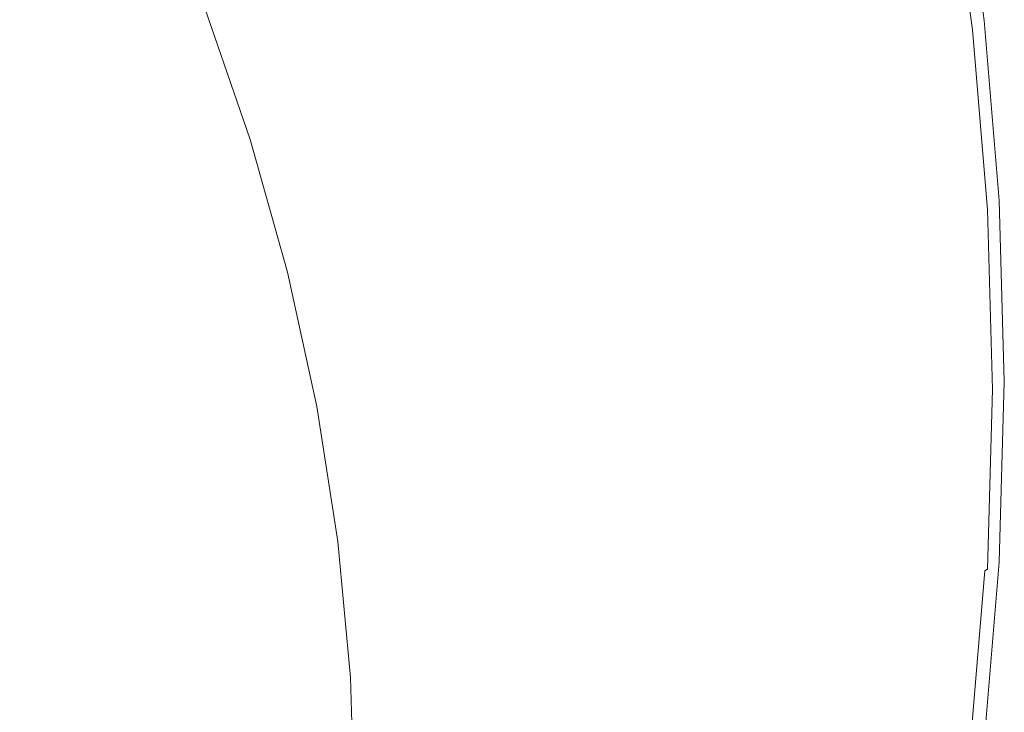
# Model space of a CAD drawing. Extents: x -255 to 255, y -455 to 0.
# Drawn here: x 194 to 255, y -248 to -205 of the extents above; entities that cross this region are included whole.
import ezdxf

# ---------------------------------------------------------------- set-up
doc = ezdxf.new("R2010")
doc.units = 0
doc.header["$LTSCALE"] = 500
doc.header["$MEASUREMENT"] = 0
doc.layers.add('NOVOTERM_CERAMIKA', color=7, linetype='Continuous')

msp = doc.modelspace()

# ---------------------------------------------------------------- linework, layer by layer
at = {"layer": 'NOVOTERM_CERAMIKA', "lineweight": 0}
for points, invisible_edges in [([(237.152, -195.571, 10.283), (239.18, -205.682, 10.283), (241.461, -203.651, 10.266), (239.414, -193.383, 10.266)], 15), ([(251.694, -194.546, 9.022), (251.594, -194.635, 9.219), (253.126, -205.676, 9.219), (253.228, -205.594, 9.022)], 15), ([(251.784, -194.466, 8.799), (251.694, -194.546, 9.022), (253.228, -205.594, 9.022), (253.318, -205.52, 8.799)], 15), ([(251.864, -194.395, 8.541), (251.784, -194.466, 8.799), (253.318, -205.52, 8.799), (253.399, -205.455, 8.541)], 15), ([(251.934, -194.333, 8.242), (251.864, -194.395, 8.541), (253.399, -205.455, 8.541), (253.469, -205.397, 8.242)], 15), ([(251.934, -194.333, 8.242), (253.469, -205.397, 8.242), (253.531, -205.348, 7.894), (251.995, -194.28, 7.894)], 15), ([(251.995, -194.28, 7.894), (253.531, -205.348, 7.894), (253.583, -205.305, 7.49), (252.046, -194.234, 7.49)], 15), ([(252.046, -194.234, 7.49), (253.583, -205.305, 7.49), (253.626, -205.27, 7.023), (252.09, -194.196, 7.023)], 15), ([(252.09, -194.196, 7.023), (253.626, -205.27, 7.023), (253.661, -205.241, 6.485), (252.124, -194.165, 6.485)], 15), ([(252.152, -194.141, 5.869), (252.124, -194.165, 6.485), (253.661, -205.241, 6.485), (253.689, -205.219, 5.869)], 15), ([(252.172, -194.123, 5.185), (252.152, -194.141, 5.869), (253.689, -205.219, 5.869), (253.709, -205.202, 5.185)], 15), ([(252.187, -194.11, 4.442), (252.172, -194.123, 5.185), (253.709, -205.202, 5.185), (253.724, -205.19, 4.442)], 15), ([(252.196, -194.101, 3.651), (252.187, -194.11, 4.442), (253.724, -205.19, 4.442), (253.734, -205.182, 3.651)], 15), ([(252.196, -194.101, 3.651), (253.734, -205.182, 3.651), (253.74, -205.178, 2.82), (252.202, -194.096, 2.82)], 15), ([(252.202, -194.096, 2.82), (253.74, -205.178, 2.82), (253.743, -205.175, 1.96), (252.205, -194.094, 1.96)], 15), ([(252.205, -194.094, 1.96), (253.743, -205.175, 1.96), (253.744, -205.174, 1.081), (252.206, -194.093, 1.081)], 15), ([(252.206, -194.093, 1.081), (253.744, -205.174, 1.081), (253.744, -205.174, 0.192), (252.206, -194.093, 0.192)], 11), ([(250.688, -195.439, 9.82), (252.214, -206.419, 9.82), (252.597, -206.107, 9.696), (251.069, -195.1, 9.696)], 15), ([(251.069, -195.1, 9.696), (252.597, -206.107, 9.696), (252.851, -205.9, 9.556), (251.32, -194.877, 9.556)], 15), ([(251.32, -194.877, 9.556), (252.851, -205.9, 9.556), (253.014, -205.767, 9.397), (251.482, -194.733, 9.397)], 11), ([(251.482, -194.733, 9.397), (253.014, -205.767, 9.397), (253.126, -205.676, 9.219), (251.594, -194.635, 9.219)], 15), ([(216.557, -204.4, 10.224), (213.641, -195.746, 10.224), (211.916, -197.679, 10.148), (214.809, -206.213, 10.148)], 15), ([(225.163, -207.171, 10.3), (227.477, -204.932, 10.3), (224.987, -195.584, 10.3), (222.698, -197.983, 10.3)], 15), ([(237.152, -195.571, 10.283), (234.775, -197.871, 10.293), (236.783, -207.817, 10.293), (239.18, -205.682, 10.283)], 15), ([(250.688, -195.439, 9.82), (250.138, -195.928, 9.927), (251.661, -206.87, 9.927), (252.214, -206.419, 9.82)], 15), ([(250.138, -195.928, 9.927), (249.381, -196.601, 10.018), (250.898, -207.492, 10.018), (251.661, -206.87, 9.927)], 15), ([(249.381, -196.601, 10.018), (248.376, -197.496, 10.094), (249.887, -208.317, 10.094), (250.898, -207.492, 10.018)], 15), ([(203.646, -205.432, 3.476), (200.375, -197.539, 3.476), (199.791, -197.706, 1.281), (203.053, -205.576, 1.281)], 15), ([(204.153, -205.283, 5.236), (200.873, -197.37, 5.236), (200.375, -197.539, 3.476), (203.646, -205.432, 3.476)], 15), ([(204.616, -205.091, 6.615), (201.329, -197.156, 6.615), (200.873, -197.37, 5.236), (204.153, -205.283, 5.236)], 15), ([(248.376, -197.496, 10.094), (247.084, -198.646, 10.156), (248.587, -209.377, 10.156), (249.887, -208.317, 10.094)], 15), ([(200.548, -206.18, -7.986), (201.488, -205.953, -4.511), (198.251, -198.144, -4.511), (197.327, -198.407, -7.986)], 15), ([(201.488, -205.953, -4.511), (202.328, -205.751, -1.401), (199.078, -197.909, -1.401), (198.251, -198.144, -4.511)], 15), ([(202.328, -205.751, -1.401), (203.053, -205.576, 1.281), (199.791, -197.706, 1.281), (199.078, -197.909, -1.401)], 15), ([(214.809, -206.213, 10.148), (211.916, -197.679, 10.148), (210.367, -199.405, 10.034), (213.239, -207.832, 10.034)], 15), ([(222.96, -209.301, 10.292), (225.163, -207.171, 10.3), (222.698, -197.983, 10.3), (220.519, -200.265, 10.292)], 15), ([(234.775, -197.871, 10.293), (232.336, -200.231, 10.298), (234.323, -210.007, 10.298), (236.783, -207.817, 10.293)], 15), ([(199.526, -206.427, -11.766), (196.321, -198.694, -11.766), (195.251, -198.998, -15.79), (198.439, -206.689, -15.79)], 15), ([(199.526, -206.427, -11.766), (200.548, -206.18, -7.986), (197.327, -198.407, -7.986), (196.321, -198.694, -11.766)], 15), ([(245.466, -200.086, 10.204), (246.959, -210.705, 10.204), (248.587, -209.377, 10.156), (247.084, -198.646, 10.156)], 15), ([(197.301, -206.964, -19.997), (194.132, -199.317, -19.997), (192.98, -199.645, -24.326), (196.131, -207.246, -24.326)], 15), ([(198.439, -206.689, -15.79), (195.251, -198.998, -15.79), (194.132, -199.317, -19.997), (197.301, -206.964, -19.997)], 15), ([(213.239, -207.832, 10.034), (210.367, -199.405, 10.034), (209.01, -200.902, 9.874), (211.864, -209.236, 9.874)], 15), ([(193.758, -207.819, -33.106), (194.944, -207.533, -28.716), (191.813, -199.977, -28.716), (190.645, -200.309, -33.106)], 15), ([(196.131, -207.246, -24.326), (192.98, -199.645, -24.326), (191.813, -199.977, -28.716), (194.944, -207.533, -28.716)], 15), ([(243.574, -201.77, 10.24), (245.056, -212.258, 10.24), (246.959, -210.705, 10.204), (245.466, -200.086, 10.204)], 15), ([(220.885, -211.303, 10.27), (222.96, -209.301, 10.292), (220.519, -200.265, 10.292), (218.466, -202.41, 10.27)], 15), ([(232.336, -200.231, 10.298), (229.886, -202.602, 10.3), (231.852, -212.207, 10.3), (234.323, -210.007, 10.298)], 15), ([(211.864, -209.236, 9.874), (209.01, -200.902, 9.874), (207.862, -202.15, 9.661), (210.701, -210.405, 9.661)], 15), ([(241.461, -203.651, 10.266), (242.93, -213.993, 10.266), (245.056, -212.258, 10.24), (243.574, -201.77, 10.24)], 15), ([(209.767, -211.32, 9.387), (210.701, -210.405, 9.661), (207.862, -202.15, 9.661), (206.94, -203.127, 9.387)], 15), ([(218.955, -213.16, 10.224), (220.885, -211.303, 10.27), (218.466, -202.41, 10.27), (216.557, -204.4, 10.224)], 15), ([(209.016, -212.017, 8.999), (209.767, -211.32, 9.387), (206.94, -203.127, 9.387), (206.199, -203.872, 8.999)], 15), ([(229.886, -202.602, 10.3), (227.477, -204.932, 10.3), (229.424, -214.37, 10.3), (231.852, -212.207, 10.3)], 15), ([(239.18, -205.682, 10.283), (240.635, -215.865, 10.283), (242.93, -213.993, 10.266), (241.461, -203.651, 10.266)], 15), ([(208.403, -212.53, 8.443), (209.016, -212.017, 8.999), (206.199, -203.872, 8.999), (205.595, -204.423, 8.443)], 15), ([(207.883, -212.894, 7.666), (205.082, -204.816, 7.666), (204.616, -205.091, 6.615), (207.411, -213.144, 6.615)], 15), ([(207.883, -212.894, 7.666), (208.403, -212.53, 8.443), (205.595, -204.423, 8.443), (205.082, -204.816, 7.666)], 13), ([(218.955, -213.16, 10.224), (216.557, -204.4, 10.224), (214.809, -206.213, 10.148), (217.188, -214.853, 10.148)], 15), ([(225.163, -207.171, 10.3), (227.09, -216.448, 10.3), (229.424, -214.37, 10.3), (227.477, -204.932, 10.3)], 15), ([(205.092, -213.71, -1.401), (205.827, -213.564, 1.281), (203.053, -205.576, 1.281), (202.328, -205.751, -1.401)], 15), ([(206.428, -213.444, 3.476), (203.646, -205.432, 3.476), (203.053, -205.576, 1.281), (205.827, -213.564, 1.281)], 15), ([(206.941, -213.316, 5.236), (204.153, -205.283, 5.236), (203.646, -205.432, 3.476), (206.428, -213.444, 3.476)], 15), ([(207.411, -213.144, 6.615), (204.616, -205.091, 6.615), (204.153, -205.283, 5.236), (206.941, -213.316, 5.236)], 15), ([(253.318, -205.52, 8.799), (253.228, -205.594, 9.022), (254.152, -216.694, 9.022), (254.244, -216.626, 8.799)], 15), ([(253.399, -205.455, 8.541), (253.318, -205.52, 8.799), (254.244, -216.626, 8.799), (254.324, -216.566, 8.541)], 15), ([(253.469, -205.397, 8.242), (253.399, -205.455, 8.541), (254.324, -216.566, 8.541), (254.395, -216.514, 8.242)], 15), ([(253.469, -205.397, 8.242), (254.395, -216.514, 8.242), (254.457, -216.468, 7.894), (253.531, -205.348, 7.894)], 15), ([(253.531, -205.348, 7.894), (254.457, -216.468, 7.894), (254.509, -216.429, 7.49), (253.583, -205.305, 7.49)], 15), ([(253.583, -205.305, 7.49), (254.509, -216.429, 7.49), (254.553, -216.397, 7.023), (253.626, -205.27, 7.023)], 15), ([(253.626, -205.27, 7.023), (254.553, -216.397, 7.023), (254.588, -216.371, 6.485), (253.661, -205.241, 6.485)], 15), ([(253.689, -205.219, 5.869), (253.661, -205.241, 6.485), (254.588, -216.371, 6.485), (254.616, -216.35, 5.869)], 15), ([(253.709, -205.202, 5.185), (253.689, -205.219, 5.869), (254.616, -216.35, 5.869), (254.636, -216.335, 5.185)], 15), ([(253.724, -205.19, 4.442), (253.709, -205.202, 5.185), (254.636, -216.335, 5.185), (254.651, -216.324, 4.442)], 15), ([(253.734, -205.182, 3.651), (253.724, -205.19, 4.442), (254.651, -216.324, 4.442), (254.661, -216.317, 3.651)], 15), ([(253.734, -205.182, 3.651), (254.661, -216.317, 3.651), (254.667, -216.312, 2.82), (253.74, -205.178, 2.82)], 15), ([(253.74, -205.178, 2.82), (254.667, -216.312, 2.82), (254.67, -216.31, 1.96), (253.743, -205.175, 1.96)], 15), ([(253.743, -205.175, 1.96), (254.67, -216.31, 1.96), (254.671, -216.309, 1.081), (253.744, -205.174, 1.081)], 15), ([(253.744, -205.174, 1.081), (254.671, -216.309, 1.081), (254.671, -216.309, 0.192), (253.744, -205.174, 0.192)], 11), ([(202.252, -214.276, -11.766), (203.288, -214.07, -7.986), (200.548, -206.18, -7.986), (199.526, -206.427, -11.766)], 15), ([(203.288, -214.07, -7.986), (204.24, -213.88, -4.511), (201.488, -205.953, -4.511), (200.548, -206.18, -7.986)], 15), ([(204.24, -213.88, -4.511), (205.092, -213.71, -1.401), (202.328, -205.751, -1.401), (201.488, -205.953, -4.511)], 15), ([(239.18, -205.682, 10.283), (236.783, -207.817, 10.293), (238.224, -217.833, 10.293), (240.635, -215.865, 10.283)], 15), ([(252.214, -206.419, 9.82), (253.134, -217.451, 9.82), (253.519, -217.165, 9.696), (252.597, -206.107, 9.696)], 15), ([(252.597, -206.107, 9.696), (253.519, -217.165, 9.696), (253.774, -216.975, 9.556), (252.851, -205.9, 9.556)], 15), ([(252.851, -205.9, 9.556), (253.774, -216.975, 9.556), (253.938, -216.854, 9.397), (253.014, -205.767, 9.397)], 11), ([(253.014, -205.767, 9.397), (253.938, -216.854, 9.397), (254.051, -216.77, 9.219), (253.126, -205.676, 9.219)], 15), ([(253.228, -205.594, 9.022), (253.126, -205.676, 9.219), (254.051, -216.77, 9.219), (254.152, -216.694, 9.022)], 15), ([(201.149, -214.496, -15.79), (198.439, -206.689, -15.79), (197.301, -206.964, -19.997), (199.996, -214.726, -19.997)], 15), ([(202.252, -214.276, -11.766), (199.526, -206.427, -11.766), (198.439, -206.689, -15.79), (201.149, -214.496, -15.79)], 15), ([(217.188, -214.853, 10.148), (214.809, -206.213, 10.148), (213.239, -207.832, 10.034), (215.601, -216.362, 10.034)], 15), ([(252.214, -206.419, 9.82), (251.661, -206.87, 9.927), (252.579, -217.864, 9.927), (253.134, -217.451, 9.82)], 15), ([(198.81, -214.962, -24.326), (196.131, -207.246, -24.326), (194.944, -207.533, -28.716), (197.607, -215.202, -28.716)], 15), ([(199.996, -214.726, -19.997), (197.301, -206.964, -19.997), (196.131, -207.246, -24.326), (198.81, -214.962, -24.326)], 15), ([(222.96, -209.301, 10.292), (224.868, -218.424, 10.292), (227.09, -216.448, 10.3), (225.163, -207.171, 10.3)], 15), ([(251.661, -206.87, 9.927), (250.898, -207.492, 10.018), (251.814, -218.433, 10.018), (252.579, -217.864, 9.927)], 15), ([(195.143, -215.693, -37.53), (196.404, -215.442, -33.106), (193.758, -207.819, -33.106), (192.513, -208.12, -37.53)], 15), ([(196.404, -215.442, -33.106), (197.607, -215.202, -28.716), (194.944, -207.533, -28.716), (193.758, -207.819, -33.106)], 15), ([(215.601, -216.362, 10.034), (213.239, -207.832, 10.034), (211.864, -209.236, 9.874), (214.211, -217.672, 9.874)], 15), ([(236.783, -207.817, 10.293), (234.323, -210.007, 10.298), (235.749, -219.853, 10.298), (238.224, -217.833, 10.293)], 15), ([(250.898, -207.492, 10.018), (249.887, -208.317, 10.094), (250.799, -219.188, 10.094), (251.814, -218.433, 10.018)], 15), ([(193.763, -215.968, -42.02), (195.143, -215.693, -37.53), (192.513, -208.12, -37.53), (191.152, -208.448, -42.02)], 15), ([(249.887, -208.317, 10.094), (248.587, -209.377, 10.156), (249.494, -220.159, 10.156), (250.799, -219.188, 10.094)], 15), ([(214.211, -217.672, 9.874), (211.864, -209.236, 9.874), (210.701, -210.405, 9.661), (213.035, -218.762, 9.661)], 15), ([(220.885, -211.303, 10.27), (222.775, -220.283, 10.27), (224.868, -218.424, 10.292), (222.96, -209.301, 10.292)], 15), ([(246.959, -210.705, 10.204), (247.86, -221.374, 10.204), (249.494, -220.159, 10.156), (248.587, -209.377, 10.156)], 15), ([(212.091, -219.614, 9.387), (213.035, -218.762, 9.661), (210.701, -210.405, 9.661), (209.767, -211.32, 9.387)], 15), ([(234.323, -210.007, 10.298), (231.852, -212.207, 10.3), (233.264, -221.881, 10.3), (235.749, -219.853, 10.298)], 15), ([(245.056, -212.258, 10.24), (245.95, -222.795, 10.24), (247.86, -221.374, 10.204), (246.959, -210.705, 10.204)], 15), ([(211.332, -220.262, 8.999), (212.091, -219.614, 9.387), (209.767, -211.32, 9.387), (209.016, -212.017, 8.999)], 15), ([(218.955, -213.16, 10.224), (220.83, -222.005, 10.224), (222.775, -220.283, 10.27), (220.885, -211.303, 10.27)], 15), ([(210.712, -220.736, 8.443), (211.332, -220.262, 8.999), (209.016, -212.017, 8.999), (208.403, -212.53, 8.443)], 15), ([(231.852, -212.207, 10.3), (229.424, -214.37, 10.3), (230.821, -223.875, 10.3), (233.264, -221.881, 10.3)], 15), ([(242.93, -213.993, 10.266), (243.817, -224.383, 10.266), (245.95, -222.795, 10.24), (245.056, -212.258, 10.24)], 15), ([(210.187, -221.07, 7.666), (210.712, -220.736, 8.443), (208.403, -212.53, 8.443), (207.883, -212.894, 7.666)], 13), ([(208.716, -221.554, 3.476), (206.428, -213.444, 3.476), (205.827, -213.564, 1.281), (208.108, -221.651, 1.281)], 15), ([(209.234, -221.447, 5.236), (206.941, -213.316, 5.236), (206.428, -213.444, 3.476), (208.716, -221.554, 3.476)], 15), ([(209.709, -221.297, 6.615), (207.411, -213.144, 6.615), (206.941, -213.316, 5.236), (209.234, -221.447, 5.236)], 15), ([(210.187, -221.07, 7.666), (207.883, -212.894, 7.666), (207.411, -213.144, 6.615), (209.709, -221.297, 6.615)], 15), ([(218.955, -213.16, 10.224), (217.188, -214.853, 10.148), (219.048, -223.575, 10.148), (220.83, -222.005, 10.224)], 15), ([(204.493, -222.223, -11.766), (205.54, -222.057, -7.986), (203.288, -214.07, -7.986), (202.252, -214.276, -11.766)], 15), ([(205.54, -222.057, -7.986), (206.503, -221.904, -4.511), (204.24, -213.88, -4.511), (203.288, -214.07, -7.986)], 15), ([(206.503, -221.904, -4.511), (207.364, -221.768, -1.401), (205.092, -213.71, -1.401), (204.24, -213.88, -4.511)], 15), ([(207.364, -221.768, -1.401), (208.108, -221.651, 1.281), (205.827, -213.564, 1.281), (205.092, -213.71, -1.401)], 15), ([(240.635, -215.865, 10.283), (241.514, -226.096, 10.283), (243.817, -224.383, 10.266), (242.93, -213.993, 10.266)], 15), ([(203.378, -222.399, -15.79), (201.149, -214.496, -15.79), (199.996, -214.726, -19.997), (202.212, -222.583, -19.997)], 15), ([(204.493, -222.223, -11.766), (202.252, -214.276, -11.766), (201.149, -214.496, -15.79), (203.378, -222.399, -15.79)], 15), ([(227.09, -216.448, 10.3), (228.473, -225.791, 10.3), (230.821, -223.875, 10.3), (229.424, -214.37, 10.3)], 15), ([(198.581, -223.158, -33.106), (199.797, -222.966, -28.716), (197.607, -215.202, -28.716), (196.404, -215.442, -33.106)], 15), ([(201.013, -222.773, -24.326), (198.81, -214.962, -24.326), (197.607, -215.202, -28.716), (199.797, -222.966, -28.716)], 15), ([(202.212, -222.583, -19.997), (199.996, -214.726, -19.997), (198.81, -214.962, -24.326), (201.013, -222.773, -24.326)], 15), ([(217.188, -214.853, 10.148), (215.601, -216.362, 10.034), (217.447, -224.976, 10.034), (219.048, -223.575, 10.148)], 15), ([(195.91, -223.581, -42.02), (197.305, -223.36, -37.53), (195.143, -215.693, -37.53), (193.763, -215.968, -42.02)], 15), ([(197.305, -223.36, -37.53), (198.581, -223.158, -33.106), (196.404, -215.442, -33.106), (195.143, -215.693, -37.53)], 15), ([(240.635, -215.865, 10.283), (238.224, -217.833, 10.293), (239.093, -227.897, 10.293), (241.514, -226.096, 10.283)], 15), ([(194.336, -223.83, -46.611), (192.206, -216.278, -46.611), (190.414, -216.636, -51.335), (192.524, -224.117, -51.335)], 15), ([(194.336, -223.83, -46.611), (195.91, -223.581, -42.02), (193.763, -215.968, -42.02), (192.206, -216.278, -46.611)], 15), ([(215.601, -216.362, 10.034), (214.211, -217.672, 9.874), (216.046, -226.19, 9.874), (217.447, -224.976, 10.034)], 15), ([(224.868, -218.424, 10.292), (226.238, -227.613, 10.292), (228.473, -225.791, 10.3), (227.09, -216.448, 10.3)], 15), ([(254.395, -216.514, 8.242), (254.324, -216.566, 8.541), (254.635, -227.705, 8.541), (254.706, -227.657, 8.242)], 15), ([(254.395, -216.514, 8.242), (254.706, -227.657, 8.242), (254.768, -227.615, 7.894), (254.457, -216.468, 7.894)], 15), ([(254.457, -216.468, 7.894), (254.768, -227.615, 7.894), (254.82, -227.58, 7.49), (254.509, -216.429, 7.49)], 15), ([(254.509, -216.429, 7.49), (254.82, -227.58, 7.49), (254.864, -227.55, 7.023), (254.553, -216.397, 7.023)], 15), ([(254.553, -216.397, 7.023), (254.864, -227.55, 7.023), (254.899, -227.526, 6.485), (254.588, -216.371, 6.485)], 15), ([(254.616, -216.35, 5.869), (254.588, -216.371, 6.485), (254.899, -227.526, 6.485), (254.927, -227.508, 5.869)], 15), ([(254.636, -216.335, 5.185), (254.616, -216.35, 5.869), (254.927, -227.508, 5.869), (254.947, -227.494, 5.185)], 15), ([(254.651, -216.324, 4.442), (254.636, -216.335, 5.185), (254.947, -227.494, 5.185), (254.962, -227.484, 4.442)], 15), ([(254.661, -216.317, 3.651), (254.651, -216.324, 4.442), (254.962, -227.484, 4.442), (254.972, -227.477, 3.651)], 15), ([(254.661, -216.317, 3.651), (254.972, -227.477, 3.651), (254.978, -227.473, 2.82), (254.667, -216.312, 2.82)], 15), ([(254.667, -216.312, 2.82), (254.978, -227.473, 2.82), (254.981, -227.471, 1.96), (254.67, -216.31, 1.96)], 15), ([(254.67, -216.31, 1.96), (254.981, -227.471, 1.96), (254.982, -227.471, 1.081), (254.671, -216.309, 1.081)], 15), ([(254.671, -216.309, 1.081), (254.982, -227.471, 1.081), (254.982, -227.471, 0.192), (254.671, -216.309, 0.192)], 11), ([(253.519, -217.165, 9.696), (253.829, -228.248, 9.696), (254.084, -228.076, 9.556), (253.774, -216.975, 9.556)], 15), ([(253.774, -216.975, 9.556), (254.084, -228.076, 9.556), (254.248, -227.966, 9.397), (253.938, -216.854, 9.397)], 11), ([(253.938, -216.854, 9.397), (254.248, -227.966, 9.397), (254.361, -227.889, 9.219), (254.051, -216.77, 9.219)], 15), ([(254.152, -216.694, 9.022), (254.051, -216.77, 9.219), (254.361, -227.889, 9.219), (254.463, -227.821, 9.022)], 15), ([(254.244, -216.626, 8.799), (254.152, -216.694, 9.022), (254.463, -227.821, 9.022), (254.554, -227.759, 8.799)], 15), ([(254.324, -216.566, 8.541), (254.244, -216.626, 8.799), (254.554, -227.759, 8.799), (254.635, -227.705, 8.541)], 15), ([(214.211, -217.672, 9.874), (213.035, -218.762, 9.661), (214.86, -227.2, 9.661), (216.046, -226.19, 9.874)], 15), ([(253.134, -217.451, 9.82), (252.579, -217.864, 9.927), (252.887, -228.883, 9.927), (253.443, -228.508, 9.82)], 15), ([(253.134, -217.451, 9.82), (253.443, -228.508, 9.82), (253.829, -228.248, 9.696), (253.519, -217.165, 9.696)], 15), ([(238.224, -217.833, 10.293), (235.749, -219.853, 10.298), (236.61, -229.745, 10.298), (239.093, -227.897, 10.293)], 15), ([(252.579, -217.864, 9.927), (251.814, -218.433, 10.018), (252.121, -229.399, 10.018), (252.887, -228.883, 9.927)], 15), ([(212.091, -219.614, 9.387), (213.907, -227.989, 9.387), (214.86, -227.2, 9.661), (213.035, -218.762, 9.661)], 15), ([(222.775, -220.283, 10.27), (224.133, -229.326, 10.27), (226.238, -227.613, 10.292), (224.868, -218.424, 10.292)], 15), ([(251.814, -218.433, 10.018), (250.799, -219.188, 10.094), (251.105, -230.084, 10.094), (252.121, -229.399, 10.018)], 15), ([(250.799, -219.188, 10.094), (249.494, -220.159, 10.156), (249.799, -230.965, 10.156), (251.105, -230.084, 10.094)], 15), ([(211.332, -220.262, 8.999), (213.142, -228.587, 8.999), (213.907, -227.989, 9.387), (212.091, -219.614, 9.387)], 15), ([(235.749, -219.853, 10.298), (233.264, -221.881, 10.3), (234.115, -231.601, 10.3), (236.61, -229.745, 10.298)], 15), ([(247.86, -221.374, 10.204), (248.163, -232.067, 10.204), (249.799, -230.965, 10.156), (249.494, -220.159, 10.156)], 15), ([(210.187, -221.07, 7.666), (211.987, -229.327, 7.666), (212.517, -229.023, 8.443), (210.712, -220.736, 8.443)], 11), ([(210.712, -220.736, 8.443), (212.517, -229.023, 8.443), (213.142, -228.587, 8.999), (211.332, -220.262, 8.999)], 15), ([(220.83, -222.005, 10.224), (222.175, -230.914, 10.224), (224.133, -229.326, 10.27), (222.775, -220.283, 10.27)], 15), ([(209.709, -221.297, 6.615), (209.234, -221.447, 5.236), (211.026, -229.658, 5.236), (211.506, -229.529, 6.615)], 15), ([(210.187, -221.07, 7.666), (209.709, -221.297, 6.615), (211.506, -229.529, 6.615), (211.987, -229.327, 7.666)], 15), ([(245.95, -222.795, 10.24), (246.25, -233.356, 10.24), (248.163, -232.067, 10.204), (247.86, -221.374, 10.204)], 15), ([(205.54, -222.057, -7.986), (207.301, -230.122, -7.986), (208.272, -230.007, -4.511), (206.503, -221.904, -4.511)], 15), ([(206.503, -221.904, -4.511), (208.272, -230.007, -4.511), (209.141, -229.905, -1.401), (207.364, -221.768, -1.401)], 15), ([(207.364, -221.768, -1.401), (209.141, -229.905, -1.401), (209.89, -229.816, 1.281), (208.108, -221.651, 1.281)], 15), ([(208.716, -221.554, 3.476), (208.108, -221.651, 1.281), (209.89, -229.816, 1.281), (210.503, -229.744, 3.476)], 15), ([(209.234, -221.447, 5.236), (208.716, -221.554, 3.476), (210.503, -229.744, 3.476), (211.026, -229.658, 5.236)], 15), ([(233.264, -221.881, 10.3), (230.821, -223.875, 10.3), (231.663, -233.425, 10.3), (234.115, -231.601, 10.3)], 15), ([(202.212, -222.583, -19.997), (201.013, -222.773, -24.326), (202.735, -230.661, -24.326), (203.945, -230.518, -19.997)], 15), ([(203.378, -222.399, -15.79), (202.212, -222.583, -19.997), (203.945, -230.518, -19.997), (205.12, -230.379, -15.79)], 15), ([(204.493, -222.223, -11.766), (203.378, -222.399, -15.79), (205.12, -230.379, -15.79), (206.244, -230.246, -11.766)], 15), ([(204.493, -222.223, -11.766), (206.244, -230.246, -11.766), (207.301, -230.122, -7.986), (205.54, -222.057, -7.986)], 15), ([(220.83, -222.005, 10.224), (219.048, -223.575, 10.148), (220.383, -232.361, 10.148), (222.175, -230.914, 10.224)], 15), ([(197.305, -223.36, -37.53), (198.995, -231.102, -37.53), (200.282, -230.95, -33.106), (198.581, -223.158, -33.106)], 15), ([(198.581, -223.158, -33.106), (200.282, -230.95, -33.106), (201.508, -230.805, -28.716), (199.797, -222.966, -28.716)], 15), ([(201.013, -222.773, -24.326), (199.797, -222.966, -28.716), (201.508, -230.805, -28.716), (202.735, -230.661, -24.326)], 15), ([(243.817, -224.383, 10.266), (244.115, -234.796, 10.266), (246.25, -233.356, 10.24), (245.95, -222.795, 10.24)], 15), ([(194.336, -223.83, -46.611), (196.001, -231.455, -46.611), (197.588, -231.268, -42.02), (195.91, -223.581, -42.02)], 15), ([(195.91, -223.581, -42.02), (197.588, -231.268, -42.02), (198.995, -231.102, -37.53), (197.305, -223.36, -37.53)], 15), ([(219.048, -223.575, 10.148), (217.447, -224.976, 10.034), (218.773, -233.652, 10.034), (220.383, -232.361, 10.148)], 15), ([(192.524, -224.117, -51.335), (190.414, -224.451, -56.227), (192.045, -231.922, -56.227), (194.173, -231.671, -51.335)], 15), ([(194.336, -223.83, -46.611), (192.524, -224.117, -51.335), (194.173, -231.671, -51.335), (196.001, -231.455, -46.611)], 15), ([(228.473, -225.791, 10.3), (229.307, -235.178, 10.3), (231.663, -233.425, 10.3), (230.821, -223.875, 10.3)], 15), ([(241.514, -226.096, 10.283), (241.809, -236.35, 10.283), (244.115, -234.796, 10.266), (243.817, -224.383, 10.266)], 15), ([(217.447, -224.976, 10.034), (216.046, -226.19, 9.874), (217.362, -234.769, 9.874), (218.773, -233.652, 10.034)], 15), ([(216.046, -226.19, 9.874), (214.86, -227.2, 9.661), (216.169, -235.699, 9.661), (217.362, -234.769, 9.874)], 15), ([(226.238, -227.613, 10.292), (227.064, -236.846, 10.292), (229.307, -235.178, 10.3), (228.473, -225.791, 10.3)], 15), ([(241.514, -226.096, 10.283), (239.093, -227.897, 10.293), (239.386, -237.983, 10.293), (241.809, -236.35, 10.283)], 15), ([(213.907, -227.989, 9.387), (215.211, -236.424, 9.387), (216.169, -235.699, 9.661), (214.86, -227.2, 9.661)], 15), ([(254.661, -238.638, 3.651), (254.972, -227.477, 3.651), (254.962, -227.484, 4.442), (254.651, -238.644, 4.442)], 15), ([(254.661, -238.638, 3.651), (254.667, -238.634, 2.82), (254.978, -227.473, 2.82), (254.972, -227.477, 3.651)], 15), ([(254.667, -238.634, 2.82), (254.67, -238.633, 1.96), (254.981, -227.471, 1.96), (254.978, -227.473, 2.82)], 15), ([(254.67, -238.633, 1.96), (254.671, -238.632, 1.081), (254.982, -227.471, 1.081), (254.981, -227.471, 1.96)], 15), ([(254.671, -238.632, 1.081), (254.671, -238.632, 0.192), (254.982, -227.471, 0.192), (254.982, -227.471, 1.081)], 13), ([(213.142, -228.587, 8.999), (214.441, -236.972, 8.999), (215.211, -236.424, 9.387), (213.907, -227.989, 9.387)], 15), ([(224.133, -229.326, 10.27), (224.951, -238.413, 10.27), (227.064, -236.846, 10.292), (226.238, -227.613, 10.292)], 15), ([(239.093, -227.897, 10.293), (236.61, -229.745, 10.298), (236.899, -239.659, 10.298), (239.386, -237.983, 10.293)], 15), ([(253.521, -239.331, 9.696), (253.775, -239.177, 9.556), (254.084, -228.076, 9.556), (253.829, -228.248, 9.696)], 15), ([(253.775, -239.177, 9.556), (253.939, -239.077, 9.397), (254.248, -227.966, 9.397), (254.084, -228.076, 9.556)], 13), ([(253.939, -239.077, 9.397), (254.051, -239.009, 9.219), (254.361, -227.889, 9.219), (254.248, -227.966, 9.397)], 15), ([(254.153, -238.947, 9.022), (254.463, -227.821, 9.022), (254.361, -227.889, 9.219), (254.051, -239.009, 9.219)], 15), ([(254.244, -238.891, 8.799), (254.554, -227.759, 8.799), (254.463, -227.821, 9.022), (254.153, -238.947, 9.022)], 15), ([(254.325, -238.842, 8.541), (254.635, -227.705, 8.541), (254.554, -227.759, 8.799), (254.244, -238.891, 8.799)], 15), ([(254.396, -238.799, 8.242), (254.706, -227.657, 8.242), (254.635, -227.705, 8.541), (254.325, -238.842, 8.541)], 15), ([(254.396, -238.799, 8.242), (254.457, -238.762, 7.894), (254.768, -227.615, 7.894), (254.706, -227.657, 8.242)], 15), ([(254.457, -238.762, 7.894), (254.509, -238.73, 7.49), (254.82, -227.58, 7.49), (254.768, -227.615, 7.894)], 15), ([(254.509, -238.73, 7.49), (254.553, -238.704, 7.023), (254.864, -227.55, 7.023), (254.82, -227.58, 7.49)], 15), ([(254.553, -238.704, 7.023), (254.588, -238.682, 6.485), (254.899, -227.526, 6.485), (254.864, -227.55, 7.023)], 15), ([(254.616, -238.665, 5.869), (254.927, -227.508, 5.869), (254.899, -227.526, 6.485), (254.588, -238.682, 6.485)], 15), ([(254.636, -238.653, 5.185), (254.947, -227.494, 5.185), (254.927, -227.508, 5.869), (254.616, -238.665, 5.869)], 15), ([(254.651, -238.644, 4.442), (254.962, -227.484, 4.442), (254.947, -227.494, 5.185), (254.636, -238.653, 5.185)], 15), ([(212.517, -229.023, 8.443), (213.813, -237.369, 8.443), (214.441, -236.972, 8.999), (213.142, -228.587, 8.999)], 15), ([(253.136, -239.565, 9.82), (253.443, -228.508, 9.82), (252.887, -228.883, 9.927), (252.581, -239.901, 9.927)], 15), ([(253.136, -239.565, 9.82), (253.521, -239.331, 9.696), (253.829, -228.248, 9.696), (253.443, -228.508, 9.82)], 15), ([(211.987, -229.327, 7.666), (213.279, -237.643, 7.666), (213.813, -237.369, 8.443), (212.517, -229.023, 8.443)], 11), ([(252.581, -239.901, 9.927), (252.887, -228.883, 9.927), (252.121, -229.399, 10.018), (251.815, -240.365, 10.018)], 15), ([(208.272, -230.007, -4.511), (209.542, -238.168, -4.511), (210.416, -238.1, -1.401), (209.141, -229.905, -1.401)], 15), ([(209.141, -229.905, -1.401), (210.416, -238.1, -1.401), (211.17, -238.041, 1.281), (209.89, -229.816, 1.281)], 15), ([(210.503, -229.744, 3.476), (209.89, -229.816, 1.281), (211.17, -238.041, 1.281), (211.787, -237.992, 3.476)], 15), ([(211.026, -229.658, 5.236), (210.503, -229.744, 3.476), (211.787, -237.992, 3.476), (212.313, -237.928, 5.236)], 15), ([(211.506, -229.529, 6.615), (211.026, -229.658, 5.236), (212.313, -237.928, 5.236), (212.795, -237.821, 6.615)], 15), ([(211.987, -229.327, 7.666), (211.506, -229.529, 6.615), (212.795, -237.821, 6.615), (213.279, -237.643, 7.666)], 15), ([(222.175, -230.914, 10.224), (222.987, -239.866, 10.224), (224.951, -238.413, 10.27), (224.133, -229.326, 10.27)], 15), ([(236.61, -229.745, 10.298), (234.115, -231.601, 10.3), (234.401, -241.343, 10.3), (236.899, -239.659, 10.298)], 15), ([(251.815, -240.365, 10.018), (252.121, -229.399, 10.018), (251.105, -230.084, 10.094), (250.801, -240.98, 10.094)], 15), ([(203.945, -230.518, -19.997), (202.735, -230.661, -24.326), (203.971, -238.605, -24.326), (205.188, -238.509, -19.997)], 15), ([(205.12, -230.379, -15.79), (203.945, -230.518, -19.997), (205.188, -238.509, -19.997), (206.371, -238.417, -15.79)], 15), ([(206.244, -230.246, -11.766), (205.12, -230.379, -15.79), (206.371, -238.417, -15.79), (207.502, -238.328, -11.766)], 15), ([(206.244, -230.246, -11.766), (207.502, -238.328, -11.766), (208.565, -238.245, -7.986), (207.301, -230.122, -7.986)], 15), ([(207.301, -230.122, -7.986), (208.565, -238.245, -7.986), (209.542, -238.168, -4.511), (208.272, -230.007, -4.511)], 15), ([(250.801, -240.98, 10.094), (251.105, -230.084, 10.094), (249.799, -230.965, 10.156), (249.496, -241.77, 10.156)], 15), ([(197.588, -231.268, -42.02), (198.793, -239.011, -42.02), (200.208, -238.9, -37.53), (198.995, -231.102, -37.53)], 15), ([(198.995, -231.102, -37.53), (200.208, -238.9, -37.53), (201.503, -238.798, -33.106), (200.282, -230.95, -33.106)], 15), ([(200.282, -230.95, -33.106), (201.503, -238.798, -33.106), (202.737, -238.702, -28.716), (201.508, -230.805, -28.716)], 15), ([(202.735, -230.661, -24.326), (201.508, -230.805, -28.716), (202.737, -238.702, -28.716), (203.971, -238.605, -24.326)], 15), ([(222.175, -230.914, 10.224), (220.383, -232.361, 10.148), (221.188, -241.189, 10.148), (222.987, -239.866, 10.224)], 15), ([(247.862, -242.76, 10.204), (249.496, -241.77, 10.156), (249.799, -230.965, 10.156), (248.163, -232.067, 10.204)], 15), ([(194.173, -231.671, -51.335), (192.045, -231.922, -56.227), (193.216, -239.448, -56.227), (195.357, -239.28, -51.335)], 15), ([(196.001, -231.455, -46.611), (194.173, -231.671, -51.335), (195.357, -239.28, -51.335), (197.196, -239.136, -46.611)], 15), ([(196.001, -231.455, -46.611), (197.196, -239.136, -46.611), (198.793, -239.011, -42.02), (197.588, -231.268, -42.02)], 15), ([(234.115, -231.601, 10.3), (231.663, -233.425, 10.3), (231.946, -242.997, 10.3), (234.401, -241.343, 10.3)], 15), ([(245.952, -243.916, 10.24), (247.862, -242.76, 10.204), (248.163, -232.067, 10.204), (246.25, -233.356, 10.24)], 15), ([(220.383, -232.361, 10.148), (218.773, -233.652, 10.034), (219.572, -242.369, 10.034), (221.188, -241.189, 10.148)], 15), ([(229.307, -235.178, 10.3), (229.587, -244.587, 10.3), (231.946, -242.997, 10.3), (231.663, -233.425, 10.3)], 15), ([(243.819, -245.208, 10.266), (245.952, -243.916, 10.24), (246.25, -233.356, 10.24), (244.115, -234.796, 10.266)], 15), ([(218.773, -233.652, 10.034), (217.362, -234.769, 9.874), (218.156, -243.39, 9.874), (219.572, -242.369, 10.034)], 15), ([(217.362, -234.769, 9.874), (216.169, -235.699, 9.661), (216.959, -244.238, 9.661), (218.156, -243.39, 9.874)], 15), ([(227.064, -236.846, 10.292), (227.341, -246.1, 10.292), (229.587, -244.587, 10.3), (229.307, -235.178, 10.3)], 15), ([(241.515, -246.603, 10.283), (243.819, -245.208, 10.266), (244.115, -234.796, 10.266), (241.809, -236.35, 10.283)], 15), ([(215.211, -236.424, 9.387), (215.997, -244.899, 9.387), (216.959, -244.238, 9.661), (216.169, -235.699, 9.661)], 15), ([(214.441, -236.972, 8.999), (215.225, -245.397, 8.999), (215.997, -244.899, 9.387), (215.211, -236.424, 9.387)], 15), ([(241.515, -246.603, 10.283), (241.809, -236.35, 10.283), (239.386, -237.983, 10.293), (239.095, -248.069, 10.293)], 15), ([(213.813, -237.369, 8.443), (214.594, -245.756, 8.443), (215.225, -245.397, 8.999), (214.441, -236.972, 8.999)], 15), ([(224.951, -238.413, 10.27), (225.226, -247.521, 10.27), (227.341, -246.1, 10.292), (227.064, -236.846, 10.292)], 15), ([(213.279, -237.643, 7.666), (212.795, -237.821, 6.615), (213.573, -246.152, 6.615), (214.059, -245.999, 7.666)], 15), ([(213.279, -237.643, 7.666), (214.059, -245.999, 7.666), (214.594, -245.756, 8.443), (213.813, -237.369, 8.443)], 11), ([(206.371, -238.417, -15.79), (205.188, -238.509, -19.997), (205.938, -246.539, -19.997), (207.125, -246.493, -15.79)], 15), ([(207.502, -238.328, -11.766), (206.371, -238.417, -15.79), (207.125, -246.493, -15.79), (208.26, -246.449, -11.766)], 15), ([(207.502, -238.328, -11.766), (208.26, -246.449, -11.766), (209.327, -246.407, -7.986), (208.565, -238.245, -7.986)], 15), ([(208.565, -238.245, -7.986), (209.327, -246.407, -7.986), (210.307, -246.369, -4.511), (209.542, -238.168, -4.511)], 15), ([(209.542, -238.168, -4.511), (210.307, -246.369, -4.511), (211.185, -246.334, -1.401), (210.416, -238.1, -1.401)], 15), ([(210.416, -238.1, -1.401), (211.185, -246.334, -1.401), (211.941, -246.305, 1.281), (211.17, -238.041, 1.281)], 15), ([(211.787, -237.992, 3.476), (211.17, -238.041, 1.281), (211.941, -246.305, 1.281), (212.561, -246.281, 3.476)], 15), ([(212.313, -237.928, 5.236), (211.787, -237.992, 3.476), (212.561, -246.281, 3.476), (213.089, -246.238, 5.236)], 15), ([(212.795, -237.821, 6.615), (212.313, -237.928, 5.236), (213.089, -246.238, 5.236), (213.573, -246.152, 6.615)], 15), ([(222.987, -239.866, 10.224), (223.259, -248.838, 10.224), (225.226, -247.521, 10.27), (224.951, -238.413, 10.27)], 15), ([(239.095, -248.069, 10.293), (239.386, -237.983, 10.293), (236.899, -239.659, 10.298), (236.611, -249.573, 10.298)], 15), ([(197.196, -239.136, -46.611), (197.916, -246.853, -46.611), (199.519, -246.79, -42.02), (198.793, -239.011, -42.02)], 15), ([(198.793, -239.011, -42.02), (199.519, -246.79, -42.02), (200.94, -246.735, -37.53), (200.208, -238.9, -37.53)], 15), ([(200.208, -238.9, -37.53), (200.94, -246.735, -37.53), (202.239, -246.684, -33.106), (201.503, -238.798, -33.106)], 15), ([(201.503, -238.798, -33.106), (202.239, -246.684, -33.106), (203.478, -246.636, -28.716), (202.737, -238.702, -28.716)], 15), ([(203.971, -238.605, -24.326), (202.737, -238.702, -28.716), (203.478, -246.636, -28.716), (204.716, -246.587, -24.326)], 15), ([(205.188, -238.509, -19.997), (203.971, -238.605, -24.326), (204.716, -246.587, -24.326), (205.938, -246.539, -19.997)], 15), ([(253.016, -250.162, 9.397), (253.128, -250.101, 9.219), (254.051, -239.009, 9.219), (253.939, -239.077, 9.397)], 15), ([(253.229, -250.046, 9.022), (254.153, -238.947, 9.022), (254.051, -239.009, 9.219), (253.128, -250.101, 9.219)], 15), ([(253.32, -249.997, 8.799), (254.244, -238.891, 8.799), (254.153, -238.947, 9.022), (253.229, -250.046, 9.022)], 15), ([(253.4, -249.953, 8.541), (254.325, -238.842, 8.541), (254.244, -238.891, 8.799), (253.32, -249.997, 8.799)], 15), ([(253.47, -249.915, 8.242), (254.396, -238.799, 8.242), (254.325, -238.842, 8.541), (253.4, -249.953, 8.541)], 15), ([(253.47, -249.915, 8.242), (253.531, -249.882, 7.894), (254.457, -238.762, 7.894), (254.396, -238.799, 8.242)], 15), ([(253.531, -249.882, 7.894), (253.583, -249.854, 7.49), (254.509, -238.73, 7.49), (254.457, -238.762, 7.894)], 15), ([(253.583, -249.854, 7.49), (253.626, -249.83, 7.023), (254.553, -238.704, 7.023), (254.509, -238.73, 7.49)], 15), ([(253.626, -249.83, 7.023), (253.662, -249.811, 6.485), (254.588, -238.682, 6.485), (254.553, -238.704, 7.023)], 15), ([(253.689, -249.796, 5.869), (254.616, -238.665, 5.869), (254.588, -238.682, 6.485), (253.662, -249.811, 6.485)], 15), ([(253.709, -249.785, 5.185), (254.636, -238.653, 5.185), (254.616, -238.665, 5.869), (253.689, -249.796, 5.869)], 15), ([(253.724, -249.777, 4.442), (254.651, -238.644, 4.442), (254.636, -238.653, 5.185), (253.709, -249.785, 5.185)], 15), ([(253.734, -249.772, 3.651), (254.661, -238.638, 3.651), (254.651, -238.644, 4.442), (253.724, -249.777, 4.442)], 15), ([(253.734, -249.772, 3.651), (253.74, -249.769, 2.82), (254.667, -238.634, 2.82), (254.661, -238.638, 3.651)], 15), ([(253.74, -249.769, 2.82), (253.743, -249.767, 1.96), (254.67, -238.633, 1.96), (254.667, -238.634, 2.82)], 15), ([(253.743, -249.767, 1.96), (253.744, -249.767, 1.081), (254.671, -238.632, 1.081), (254.67, -238.633, 1.96)], 15), ([(253.744, -249.767, 1.081), (253.744, -249.767, 0.192), (254.671, -238.632, 0.192), (254.671, -238.632, 1.081)], 13), ([(195.357, -239.28, -51.335), (193.216, -239.448, -56.227), (193.922, -247.009, -56.227), (196.071, -246.925, -51.335)], 15), ([(197.196, -239.136, -46.611), (195.357, -239.28, -51.335), (196.071, -246.925, -51.335), (197.916, -246.853, -46.611)], 15), ([(252.217, -250.594, 9.82), (253.136, -239.565, 9.82), (252.581, -239.901, 9.927), (251.664, -250.892, 9.927)], 15), ([(252.217, -250.594, 9.82), (252.6, -250.387, 9.696), (253.521, -239.331, 9.696), (253.136, -239.565, 9.82)], 15), ([(252.6, -250.387, 9.696), (252.853, -250.25, 9.556), (253.775, -239.177, 9.556), (253.521, -239.331, 9.696)], 13), ([(252.853, -250.25, 9.556), (253.016, -250.162, 9.397), (253.939, -239.077, 9.397), (253.775, -239.177, 9.556)], 11), ([(222.987, -239.866, 10.224), (221.188, -241.189, 10.148), (221.458, -250.037, 10.148), (223.259, -248.838, 10.224)], 15), ([(236.611, -249.573, 10.298), (236.899, -239.659, 10.298), (234.401, -241.343, 10.3), (234.116, -251.084, 10.3)], 15), ([(251.664, -250.892, 9.927), (252.581, -239.901, 9.927), (251.815, -240.365, 10.018), (250.902, -251.303, 10.018)], 15), ([(250.902, -251.303, 10.018), (251.815, -240.365, 10.018), (250.801, -240.98, 10.094), (249.891, -251.848, 10.094)], 15), ([(221.188, -241.189, 10.148), (219.572, -242.369, 10.034), (219.84, -251.106, 10.034), (221.458, -250.037, 10.148)], 15), ([(234.116, -251.084, 10.3), (234.401, -241.343, 10.3), (231.946, -242.997, 10.3), (231.664, -252.569, 10.3)], 15), ([(249.891, -251.848, 10.094), (250.801, -240.98, 10.094), (249.496, -241.77, 10.156), (248.591, -252.548, 10.156)], 15), ([(246.963, -253.425, 10.204), (248.591, -252.548, 10.156), (249.496, -241.77, 10.156), (247.862, -242.76, 10.204)], 15), ([(219.572, -242.369, 10.034), (218.156, -243.39, 9.874), (218.423, -252.031, 9.874), (219.84, -251.106, 10.034)], 15), ([(229.308, -253.996, 10.3), (231.664, -252.569, 10.3), (231.946, -242.997, 10.3), (229.587, -244.587, 10.3)], 15), ([(245.06, -254.451, 10.24), (246.963, -253.425, 10.204), (247.862, -242.76, 10.204), (245.952, -243.916, 10.24)], 15), ([(218.156, -243.39, 9.874), (216.959, -244.238, 9.661), (217.224, -252.798, 9.661), (218.423, -252.031, 9.874)], 15), ([(215.997, -244.899, 9.387), (216.261, -253.395, 9.387), (217.224, -252.798, 9.661), (216.959, -244.238, 9.661)], 15), ([(242.934, -255.595, 10.266), (245.06, -254.451, 10.24), (245.952, -243.916, 10.24), (243.819, -245.208, 10.266)], 15), ([(215.225, -245.397, 8.999), (215.487, -253.843, 8.999), (216.261, -253.395, 9.387), (215.997, -244.899, 9.387)], 15), ([(227.065, -255.353, 10.292), (229.308, -253.996, 10.3), (229.587, -244.587, 10.3), (227.341, -246.1, 10.292)], 15), ([(214.594, -245.756, 8.443), (214.856, -254.162, 8.443), (215.487, -253.843, 8.999), (215.225, -245.397, 8.999)], 15), ([(240.639, -256.831, 10.283), (242.934, -255.595, 10.266), (243.819, -245.208, 10.266), (241.515, -246.603, 10.283)], 15), ([(211.185, -246.334, -1.401), (211.443, -254.589, -1.401), (212.2, -254.589, 1.281), (211.941, -246.305, 1.281)], 15), ([(212.561, -246.281, 3.476), (211.941, -246.305, 1.281), (212.2, -254.589, 1.281), (212.82, -254.589, 3.476)], 15), ([(213.089, -246.238, 5.236), (212.561, -246.281, 3.476), (212.82, -254.589, 3.476), (213.349, -254.567, 5.236)], 15), ([(213.573, -246.152, 6.615), (213.089, -246.238, 5.236), (213.349, -254.567, 5.236), (213.834, -254.503, 6.615)], 15), ([(214.059, -245.999, 7.666), (213.573, -246.152, 6.615), (213.834, -254.503, 6.615), (214.32, -254.375, 7.666)], 15), ([(214.059, -245.999, 7.666), (214.32, -254.375, 7.666), (214.856, -254.162, 8.443), (214.594, -245.756, 8.443)], 11), ([(224.952, -256.628, 10.27), (227.065, -255.353, 10.292), (227.341, -246.1, 10.292), (225.226, -247.521, 10.27)], 15), ([(196.071, -246.925, -51.335), (193.922, -247.009, -56.227), (194.159, -254.589, -56.227), (196.31, -254.589, -51.335)], 15), ([(197.916, -246.853, -46.611), (196.071, -246.925, -51.335), (196.31, -254.589, -51.335), (198.158, -254.589, -46.611)], 15), ([(197.916, -246.853, -46.611), (198.158, -254.589, -46.611), (199.763, -254.589, -42.02), (199.519, -246.79, -42.02)], 15), ([(199.519, -246.79, -42.02), (199.763, -254.589, -42.02), (201.185, -254.589, -37.53), (200.94, -246.735, -37.53)], 15), ([(200.94, -246.735, -37.53), (201.185, -254.589, -37.53), (202.486, -254.589, -33.106), (202.239, -246.684, -33.106)], 15), ([(202.239, -246.684, -33.106), (202.486, -254.589, -33.106), (203.726, -254.589, -28.716), (203.478, -246.636, -28.716)], 15), ([(204.716, -246.587, -24.326), (203.478, -246.636, -28.716), (203.726, -254.589, -28.716), (204.966, -254.589, -24.326)], 15), ([(205.938, -246.539, -19.997), (204.716, -246.587, -24.326), (204.966, -254.589, -24.326), (206.189, -254.589, -19.997)], 15), ([(207.125, -246.493, -15.79), (205.938, -246.539, -19.997), (206.189, -254.589, -19.997), (207.378, -254.589, -15.79)], 15), ([(208.26, -246.449, -11.766), (207.125, -246.493, -15.79), (207.378, -254.589, -15.79), (208.515, -254.589, -11.766)], 15), ([(208.26, -246.449, -11.766), (208.515, -254.589, -11.766), (209.582, -254.589, -7.986), (209.327, -246.407, -7.986)], 15), ([(209.327, -246.407, -7.986), (209.582, -254.589, -7.986), (210.564, -254.589, -4.511), (210.307, -246.369, -4.511)], 15), ([(210.307, -246.369, -4.511), (210.564, -254.589, -4.511), (211.443, -254.589, -1.401), (211.185, -246.334, -1.401)], 15), ([(240.639, -256.831, 10.283), (241.515, -246.603, 10.283), (239.095, -248.069, 10.293), (238.227, -258.13, 10.293)], 15), ([(222.987, -257.81, 10.224), (224.952, -256.628, 10.27), (225.226, -247.521, 10.27), (223.259, -248.838, 10.224)], 15)]:
    msp.add_3dface(points, dxfattribs=dict(at, invisible_edges=invisible_edges))

doc.saveas('drawing.dxf')
